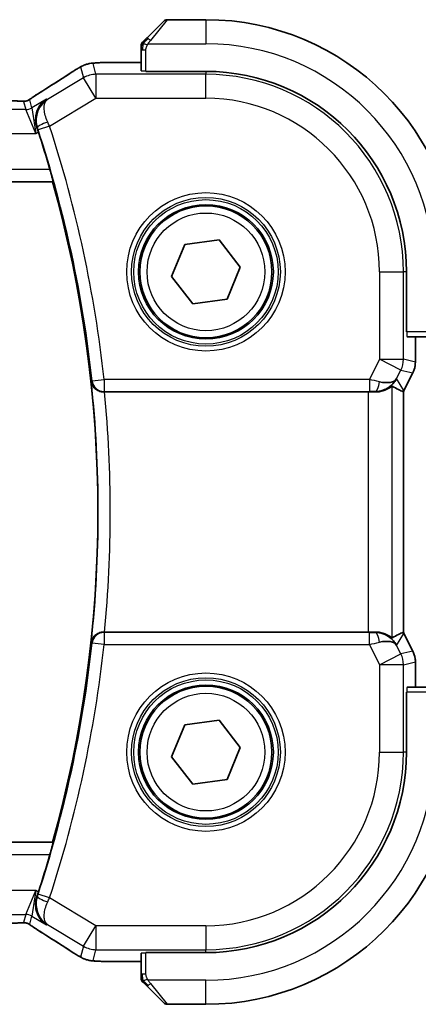
# Model space of a CAD drawing. Units: millimetres. Extents: x 22 to 3190, y 12 to 574.
# Drawn here: x 1012 to 1028, y 479 to 520 of the extents above; entities that cross this region are included whole.
import ezdxf

# ---------------------------------------------------------------- set-up
doc = ezdxf.new("R2010")
doc.units = ezdxf.units.MM
doc.header["$LTSCALE"] = 1.5
doc.layers.add('Visible (ISO)', color=7, linetype='Continuous', lineweight=35)
doc.layers.add('Visible Narrow (ISO)', color=7, linetype='Continuous', lineweight=25)

msp = doc.modelspace()

# ---------------------------------------------------------------- linework, layer by layer
at = {"layer": 'Visible (ISO)'}
for p, q in [((1017.1629, 519.6828), (1017.8566, 520.3765)), ((1019.6152, 520.4351), (1017.9981, 520.4351)), ((1016.9152, 519.1807), (1016.9152, 518.308)), ((1016.9152, 518.6567), (1016.0175, 518.6567)), ((1017.1152, 518.2835), (1017.1152, 518.301)), ((1019.6152, 518.2835), (1017.1152, 518.2835)), ((931.0364, 513.6851), (1013.2303, 513.6851)), ((1013.244, 513.7032), (1013.2303, 513.6851)), ((1018.7311, 511.076), (1020.1612, 511.2712)), ((1020.1612, 511.2712), (1021.0453, 510.1304)), ((1018.1851, 509.7398), (1018.7311, 511.076)), ((1021.0453, 510.1304), (1020.4994, 508.7942)), ((1019.0693, 508.5989), (1018.1851, 509.7398)), ((1027.9636, 507.4351), (1027.9636, 509.9351)), ((1020.4994, 508.7942), (1019.0693, 508.5989)), ((1027.9811, 507.4351), (1027.9636, 507.4351)), ((1027.9881, 507.2351), (1028.8608, 507.2351)), ((1028.3368, 506.1778), (1028.3368, 507.2351)), ((1028.3368, 506.1778), (1028.3368, 506.1778)), ((1028.2312, 505.7307), (1027.8621, 504.9924)), ((1028.2312, 505.7307), (1028.2312, 505.7307)), ((1015.3902, 504.9351), (1026.3757, 504.9351)), ((1027.8368, 494.925), (1027.8368, 504.9452)), ((1027.8621, 504.9924), (1027.8621, 504.9924)), ((1026.3757, 494.9351), (1015.3902, 494.9351)), ((1027.8621, 494.8778), (1027.8621, 494.8778)), ((1027.8621, 494.8778), (1028.2312, 494.1395)), ((1028.2312, 494.1395), (1028.2312, 494.1395)), ((1028.3368, 493.6923), (1028.3368, 493.6923)), ((1028.3368, 492.6351), (1028.3368, 493.6923)), ((1027.9636, 489.9351), (1027.9636, 492.4351)), ((1027.9636, 492.4351), (1027.9811, 492.4351)), ((1029.1152, 492.6351), (1027.9881, 492.6351)), ((1018.7311, 491.076), (1020.1612, 491.2712)), ((1020.1612, 491.2712), (1021.0453, 490.1304)), ((1018.1851, 489.7398), (1018.7311, 491.076)), ((1021.0453, 490.1304), (1020.4994, 488.7942)), ((1019.0693, 488.5989), (1018.1851, 489.7398)), ((1020.4994, 488.7942), (1019.0693, 488.5989)), ((1013.2303, 486.1851), (931.0364, 486.1851)), ((1013.244, 486.167), (1013.2303, 486.1851)), ((1016.9152, 481.5622), (1016.9152, 480.6895)), ((1017.1152, 481.5692), (1017.1152, 481.5867)), ((1017.1152, 481.5867), (1019.6152, 481.5867)), ((1016.0175, 481.2135), (1016.9152, 481.2135)), ((1017.8566, 479.4937), (1017.1629, 480.1874)), ((1017.9981, 479.4351), (1019.6152, 479.4351))]:
    msp.add_line(p, q, dxfattribs=at)
for centre in [(1019.6152, 509.9351), (1019.6152, 489.9351)]:
    msp.add_circle(centre, 2.75, dxfattribs=at)
for centre, radius, start, end in [((1017.9981, 520.2351), 0.2, 90, 135), ((1019.6152, 509.9351), 10.5, 0, 90), ((1017.1152, 519.3523), 0.2, 135, 157.42191), ((1017.1152, 519.3523), 0.2, 157.5, 180), ((1019.6152, 509.9351), 8.3484, 0, 90), ((964.0215, 499.9351), 51.1287, 16.20388, 18.03237), ((964.0215, 499.9351), 51.0937, 344.3885, 15.6115), ((1019.6152, 489.9351), 10.5, 270, 0), ((1019.6152, 489.9351), 8.3484, 270, 0), ((964.0215, 499.9351), 51.1287, 341.96763, 343.79612), ((1017.1152, 480.5179), 0.2, 180, 202.5), ((1017.1152, 480.5179), 0.2, 202.5, 225), ((1017.9981, 479.6351), 0.2, 225, 270)]:
    msp.add_arc(centre, radius, start, end, dxfattribs=at)
for centre, major_axis, ratio, start_param, end_param in [((1013.2537, 516.8024), (-0.4264, 0.6769), 0.5272512, 6.2819476, 6.2831114), ((1026.6612, 505.9357), (-0.9044, 0.4271), 0.4888463, 1.9893197, 3.0957155), ((1025.5605, 507.7166), (2.5688, -2.7639), 0.1840374, 5.6734481, 5.9611726), ((1026.6612, 505.9357), (1.0029, 0.0582), 0.9795684, 5.5741979, 5.7526463), ((1015.3918, 504.9177), (0.5015, -0.0001), 0.0346743, 1.5739735, 1.6421911), ((1026.3757, 504.9002), (1, 0), 0.0349208, 1.2795854, 1.5707963), ((1026.6612, 505.9357), (1.0029, 0.0582), 0.9795684, 4.6462505, 4.9993027), ((1015.3918, 494.9525), (0.5015, 0.0001), 0.0346743, 4.6409942, 4.7092118), ((1026.3757, 494.97), (-1, 0), 0.0349208, 1.5707963, 1.8620073), ((1026.6612, 493.9345), (-1.0029, 0.0582), 0.9795684, 4.4254753, 4.7785275), ((1025.5605, 492.1536), (2.5688, 2.7639), 0.1840374, 0.3220128, 0.6097372), ((1026.6612, 493.9345), (0.9044, 0.4271), 0.4888463, 0.0458771, 1.152273), ((1026.6612, 493.9345), (-1.0029, 0.0582), 0.9795684, 3.6721317, 3.8505801), ((1013.2537, 483.0678), (-0.4264, -0.6769), 0.5272512, 0.0000739, 0.0012377)]:
    msp.add_ellipse(centre, major_axis=major_axis, ratio=ratio, start_param=start_param, end_param=end_param, dxfattribs=at)
for points, knots in [([(1017.0274, 519.5472), (1017.0218, 519.5416), (1017.0164, 519.5362), (1017.0113, 519.5312), (1017.0064, 519.5262), (1017.0018, 519.5216), (1016.9977, 519.5175), (1016.9936, 519.5135), (1016.99, 519.5099), (1016.987, 519.5069), (1016.984, 519.5039), (1016.9817, 519.5015), (1016.9798, 519.4997), (1016.9781, 519.498), (1016.9769, 519.4968), (1016.976, 519.4959), (1016.975, 519.4948), (1016.9743, 519.4942), (1016.974, 519.4939), (1016.9738, 519.4937), (1016.9738, 519.4937), (1016.9738, 519.4937)], [0.5, 0.5, 0.5, 0.5, 0.57172447, 0.57172447, 0.57172447, 0.6426242, 0.6426242, 0.6426242, 0.71336021, 0.71336021, 0.71336021, 0.78457822, 0.78457822, 0.78457822, 0.85049403, 0.85049403, 0.85049403, 0.92879556, 0.92879556, 0.92879556, 1, 1, 1, 1]), ([(1017.1629, 519.6828), (1017.1573, 519.6772), (1017.1516, 519.6715), (1017.1457, 519.6655), (1017.1397, 519.6596), (1017.1335, 519.6533), (1017.1269, 519.6468), (1017.1204, 519.6402), (1017.1135, 519.6334), (1017.1065, 519.6264), (1017.0995, 519.6194), (1017.0924, 519.6123), (1017.0854, 519.6052), (1017.0783, 519.5982), (1017.0713, 519.5912), (1017.0646, 519.5845), (1017.0579, 519.5777), (1017.0514, 519.5713), (1017.0452, 519.5651), (1017.039, 519.5588), (1017.033, 519.5529), (1017.0274, 519.5472)], [0, 0, 0, 0, 0.071275, 0.071275, 0.071275, 0.14246065, 0.14246065, 0.14246065, 0.21364074, 0.21364074, 0.21364074, 0.28489899, 0.28489899, 0.28489899, 0.35632005, 0.35632005, 0.35632005, 0.42799051, 0.42799051, 0.42799051, 0.5, 0.5, 0.5, 0.5]), ([(1016.9152, 519.3523), (1016.9152, 519.3523), (1016.9152, 519.3522), (1016.9152, 519.352), (1016.9152, 519.3518), (1016.9152, 519.3513), (1016.9152, 519.3505), (1016.9152, 519.3497), (1016.9152, 519.3486), (1016.9152, 519.347), (1016.9152, 519.3454), (1016.9152, 519.3434), (1016.9152, 519.341), (1016.9152, 519.3386), (1016.9152, 519.3357), (1016.9152, 519.3324), (1016.9152, 519.3291), (1016.9152, 519.3253), (1016.9152, 519.3212), (1016.9152, 519.3169), (1016.9152, 519.3123), (1016.9152, 519.3074)], [0, 0, 0, 0, 0.07187067, 0.07187067, 0.07187067, 0.14250295, 0.14250295, 0.14250295, 0.21256871, 0.21256871, 0.21256871, 0.28268769, 0.28268769, 0.28268769, 0.35348445, 0.35348445, 0.35348445, 0.42564648, 0.42564648, 0.42564648, 0.5, 0.5, 0.5, 0.5]), ([(1016.9152, 519.3074), (1016.9152, 519.3016), (1016.9152, 519.2953), (1016.9152, 519.2885), (1016.9152, 519.2819), (1016.9152, 519.2749), (1016.9152, 519.2676), (1016.9152, 519.2604), (1016.9152, 519.2531), (1016.9152, 519.2457), (1016.9152, 519.2383), (1016.9152, 519.231), (1016.9152, 519.2236), (1016.9152, 519.2219), (1016.9152, 519.2203), (1016.9152, 519.2187), (1016.9152, 519.213), (1016.9152, 519.2072), (1016.9152, 519.2016), (1016.9152, 519.1944), (1016.9152, 519.1875), (1016.9152, 519.1807)], [0.5, 0.5, 0.5, 0.5, 0.58502424, 0.58502424, 0.58502424, 0.66947181, 0.66947181, 0.66947181, 0.75324782, 0.75324782, 0.75324782, 0.83626522, 0.83626522, 0.83626522, 0.85443497, 0.85443497, 0.85443497, 0.91835525, 0.91835525, 0.91835525, 1, 1, 1, 1]), ([(1015.1483, 518.6433), (1015.191, 518.6453), (1015.2379, 518.6471), (1015.3343, 518.6501), (1015.3833, 518.6514), (1015.5207, 518.6542), (1015.6156, 518.6554), (1015.8124, 518.6566), (1015.9154, 518.6567), (1016.0175, 518.6567)], [0.000023496, 0.000023496, 0.000023496, 0.000023496, 0.019894208, 0.019894208, 0.03752748, 0.03752748, 0.066752543, 0.066752543, 0.09737577, 0.09737577, 0.09737577, 0.09737577]), ([(1014.0507, 518.263), (1014.0704, 518.2758), (1014.0924, 518.2903), (1014.1321, 518.3156), (1014.1472, 518.3251), (1014.1837, 518.3477), (1014.206, 518.3612), (1014.2503, 518.3878), (1014.2727, 518.4011), (1014.294, 518.4135)], [0, 0, 0, 0, 0.01099865, 0.01099865, 0.0168564, 0.0168564, 0.024625118, 0.024625118, 0.032334939, 0.032334939, 0.032334939, 0.032334939]), ([(1014.294, 518.4135), (1014.3203, 518.4289), (1014.3454, 518.4433), (1014.3867, 518.4665), (1014.4031, 518.4755), (1014.4392, 518.4951), (1014.4613, 518.5065), (1014.4926, 518.5212), (1014.5022, 518.5255), (1014.5208, 518.5337), (1014.5301, 518.5375), (1014.554, 518.5472), (1014.5684, 518.5526), (1014.604, 518.5653), (1014.6251, 518.572), (1014.6447, 518.5777)], [0, 0, 0, 0, 0.0094693, 0.0094693, 0.016133908, 0.016133908, 0.023524063, 0.023524063, 0.02659196, 0.02659196, 0.029737627, 0.029737627, 0.034902357, 0.034902357, 0.042884506, 0.042884506, 0.042884506, 0.042884506]), ([(1014.6447, 518.5777), (1014.6957, 518.5935), (1014.7482, 518.6051), (1014.8167, 518.6177), (1014.853, 518.6225), (1014.9639, 518.6331), (1015.0458, 518.6387), (1015.1483, 518.6433)], [0, 0, 0, 0, 0.023154487, 0.023154487, 0.045517506, 0.045517506, 0.092932444, 0.092932444, 0.092932444, 0.092932444]), ([(1012.4091, 517.2085), (1012.4565, 517.2406), (1012.5091, 517.2754), (1012.6429, 517.3627), (1012.7356, 517.4215), (1012.8273, 517.4793)], [0.000042201, 0.000042201, 0.000042201, 0.000042201, 0.030552644, 0.030552644, 0.068936535, 0.068936535, 0.068936535, 0.068936535]), ([(1011.4383, 517.0519), (1011.5111, 517.0519), (1011.5854, 517.0518), (1011.695, 517.0508), (1011.7331, 517.0502), (1011.8061, 517.0488), (1011.8413, 517.0479), (1011.8733, 517.0468)], [0, 0, 0, 0, 0.021842432, 0.021842432, 0.033974729, 0.033974729, 0.046854541, 0.046854541, 0.046854541, 0.046854541]), ([(1011.8733, 517.0468), (1011.9314, 517.045), (1011.9843, 517.041), (1012.0538, 517.0407), (1012.0682, 517.0408), (1012.0887, 517.0421), (1012.0969, 517.0428), (1012.1112, 517.0449), (1012.1162, 517.0457), (1012.1256, 517.0474), (1012.1299, 517.0483), (1012.1398, 517.0505), (1012.1457, 517.052), (1012.1513, 517.0535)], [0, 0, 0, 0, 0.023135597, 0.023135597, 0.03135736, 0.03135736, 0.035233345, 0.035233345, 0.037069207, 0.037069207, 0.038486945, 0.038486945, 0.04024375, 0.04024375, 0.04024375, 0.04024375]), ([(1012.1513, 517.0535), (1012.1563, 517.055), (1012.161, 517.0564), (1012.1698, 517.0594), (1012.174, 517.0609), (1012.1856, 517.0653), (1012.1924, 517.0682), (1012.2095, 517.076), (1012.2156, 517.0794), (1012.2297, 517.0876), (1012.2381, 517.0928), (1012.2689, 517.112), (1012.2919, 517.1276), (1012.3453, 517.1647), (1012.3751, 517.1855), (1012.4091, 517.2085)], [0, 0, 0, 0, 0.001727332, 0.001727332, 0.003642764, 0.003642764, 0.007425804, 0.007425804, 0.014493363, 0.014493363, 0.021781004, 0.021781004, 0.0372761, 0.0372761, 0.058992885, 0.058992885, 0.058992885, 0.058992885]), ([(1012.9738, 517.1287), (1012.9729, 517.1281), (1012.972, 517.1275), (1012.8898, 517.0736), (1012.8152, 517.0061), (1012.687, 516.848), (1012.6322, 516.756), (1012.5402, 516.5175), (1012.5219, 516.3817), (1012.5265, 516.1559), (1012.5431, 516.0493), (1012.5786, 515.944)], [-0.00045763, -0.00045763, -0.00045763, -0.00045763, 0, 0, 0.04227016, 0.04227016, 0.08434146, 0.08434146, 0.1401679, 0.1401679, 0.18623194, 0.18623194, 0.18623194, 0.18623194]), ([(1013.0157, 517.1131), (1013.0141, 517.1121), (1013.0124, 517.111), (1013.0102, 517.1096), (1013.0097, 517.1093), (1013.0091, 517.1089)], [-0.08310775359, -0.08310775359, -0.08310775359, -0.08310775359, -0.08269417035, -0.08269417035, -0.08255566732, -0.08255566732, -0.08255566732, -0.08255566732]), ([(1013.0126, 517.1109), (1013.0128, 517.1111), (1013.0131, 517.1112), (1013.0141, 517.112), (1013.0149, 517.1126), (1013.0157, 517.1131)], [0.08255454912, 0.08255454912, 0.08255454912, 0.08255454912, 0.08269417035, 0.08269417035, 0.08310775359, 0.08310775359, 0.08310775359, 0.08310775359]), ([(1013.119, 514.2029), (1013.1367, 514.1422), (1013.155, 514.0773), (1013.1882, 513.9552), (1013.203, 513.8982), (1013.2252, 513.8083), (1013.2342, 513.7692), (1013.2441, 513.7186), (1013.2456, 513.7052), (1013.244, 513.7032)], [0.231534633, 0.231534633, 0.231534633, 0.231534633, 0.250423332, 0.250423332, 0.269818697, 0.269818697, 0.288770203, 0.288770203, 0.306451392, 0.306451392, 0.306451392, 0.306451392]), ([(1028.3368, 506.1778), (1028.3368, 506.0715), (1028.3192, 505.9639), (1028.2708, 505.8177), (1028.2526, 505.7734), (1028.2312, 505.7307)], [0, 0, 0, 0, 0.031897606, 0.031897606, 0.046207243, 0.046207243, 0.046207243, 0.046207243]), ([(1014.8441, 505.3649), (1014.8442, 505.3641), (1014.8443, 505.3633), (1014.852, 505.3117), (1014.8685, 505.261), (1014.9179, 505.1656), (1014.951, 505.1199), (1015.0462, 505.0286), (1015.1036, 504.9963), (1015.1842, 504.963), (1015.2169, 504.9527), (1015.2851, 504.9387), (1015.3203, 504.935), (1015.356, 504.9351)], [-0.00035112, -0.00035112, -0.00035112, -0.00035112, 0, 0, 0.02243646, 0.02243646, 0.04445663, 0.04445663, 0.07244061, 0.07244061, 0.08954271, 0.08954271, 0.10638987, 0.10638987, 0.10638987, 0.10638987]), ([(1027.3751, 505.1801), (1027.3711, 505.1824), (1027.3475, 505.165), (1027.2612, 505.1064), (1027.197, 505.0663), (1027.0461, 504.9971), (1026.9347, 504.9604), (1026.7764, 504.9373), (1026.7207, 504.9332), (1026.6628, 504.9336)], [0.00133134, 0.00133134, 0.00133134, 0.00133134, 0.0348086, 0.0348086, 0.0696172, 0.0696172, 0.10608978, 0.10608978, 0.12327023, 0.12327023, 0.12327023, 0.12327023]), ([(1027.4587, 505.3409), (1027.3888, 505.2529), (1027.2996, 505.1725), (1027.1355, 505.0706), (1027.0687, 505.038), (1026.9987, 505.0125)], [0, 0, 0, 0, 0.039135712, 0.039135712, 0.062377099, 0.062377099, 0.062377099, 0.062377099]), ([(1015.356, 494.9351), (1015.3203, 494.9352), (1015.2851, 494.9314), (1015.2169, 494.9174), (1015.1842, 494.9072), (1015.1036, 494.8739), (1015.0462, 494.8416), (1014.951, 494.7503), (1014.9179, 494.7046), (1014.8685, 494.6092), (1014.852, 494.5585), (1014.8443, 494.5069), (1014.8442, 494.5061), (1014.8441, 494.5053)], [0, 0, 0, 0, 0.010749562, 0.010749562, 0.021661799, 0.021661799, 0.039517368, 0.039517368, 0.053567644, 0.053567644, 0.067883544, 0.067883544, 0.06810758, 0.06810758, 0.06810758, 0.06810758]), ([(1027.3751, 494.6901), (1027.3711, 494.6878), (1027.3475, 494.7052), (1027.2612, 494.7638), (1027.197, 494.8039), (1027.0461, 494.8731), (1026.9347, 494.9098), (1026.7764, 494.9329), (1026.7207, 494.937), (1026.6628, 494.9366)], [-0.55440292, -0.55440292, -0.55440292, -0.55440292, -0.52092566, -0.52092566, -0.48611706, -0.48611706, -0.44964448, -0.44964448, -0.43246403, -0.43246403, -0.43246403, -0.43246403]), ([(1026.9987, 494.8576), (1027.0997, 494.821), (1027.194, 494.769), (1027.3453, 494.6549), (1027.4071, 494.5942), (1027.4587, 494.5293)], [0, 0, 0, 0, 0.033512311, 0.033512311, 0.062403428, 0.062403428, 0.062403428, 0.062403428]), ([(1028.2312, 494.1395), (1028.2788, 494.0444), (1028.3112, 493.9403), (1028.3333, 493.7879), (1028.3368, 493.74), (1028.3368, 493.6923)], [0, 0, 0, 0, 0.031897606, 0.031897606, 0.046207243, 0.046207243, 0.046207243, 0.046207243]), ([(1013.244, 486.167), (1013.2456, 486.165), (1013.2441, 486.1516), (1013.2342, 486.101), (1013.2252, 486.0619), (1013.203, 485.972), (1013.1882, 485.915), (1013.155, 485.7928), (1013.1367, 485.728), (1013.119, 485.6673)], [0.001270317, 0.001270317, 0.001270317, 0.001270317, 0.018951506, 0.018951506, 0.037903011, 0.037903011, 0.057298377, 0.057298377, 0.076187076, 0.076187076, 0.076187076, 0.076187076]), ([(1012.9738, 482.7415), (1012.9729, 482.7421), (1012.972, 482.7427), (1012.8909, 482.7959), (1012.8172, 482.8623), (1012.6902, 483.0176), (1012.6357, 483.1078), (1012.5414, 483.3459), (1012.5227, 483.4822), (1012.5256, 483.7088), (1012.5422, 483.8182), (1012.5786, 483.9262)], [-0.13522268, -0.13522268, -0.13522268, -0.13522268, -0.1348954, -0.1348954, -0.10507296, -0.10507296, -0.07538836, -0.07538836, -0.03475991, -0.03475991, 0, 0, 0, 0]), ([(1011.873, 482.8233), (1011.8283, 482.8219), (1011.7759, 482.8207), (1011.668, 482.8191), (1011.6114, 482.8186), (1011.5162, 482.8183), (1011.4772, 482.8183), (1011.4383, 482.8183)], [0.000007286, 0.000007286, 0.000007286, 0.000007286, 0.018114795, 0.018114795, 0.035088852, 0.035088852, 0.046758065, 0.046758065, 0.046758065, 0.046758065]), ([(1012.1511, 482.8168), (1012.1463, 482.8181), (1012.1414, 482.8193), (1012.132, 482.8215), (1012.1274, 482.8224), (1012.1166, 482.8244), (1012.1105, 482.8254), (1012.0973, 482.8272), (1012.0904, 482.8279), (1012.0792, 482.8288), (1012.0742, 482.829), (1012.056, 482.8294), (1012.039, 482.8296), (1011.9988, 482.8288), (1011.9751, 482.8275), (1011.9275, 482.8253), (1011.9015, 482.8242), (1011.873, 482.8233)], [0, 0, 0, 0, 0.001497274, 0.001497274, 0.003010553, 0.003010553, 0.005236008, 0.005236008, 0.008341496, 0.008341496, 0.011636528, 0.011636528, 0.019309882, 0.019309882, 0.02895667, 0.02895667, 0.040382957, 0.040382957, 0.040382957, 0.040382957]), ([(1012.4096, 482.6614), (1012.3644, 482.692), (1012.3217, 482.7225), (1012.2587, 482.7648), (1012.2392, 482.7771), (1012.2167, 482.7902), (1012.2104, 482.7937), (1012.1937, 482.8015), (1012.1873, 482.8042), (1012.1761, 482.8086), (1012.1721, 482.8101), (1012.1627, 482.8133), (1012.1572, 482.815), (1012.1511, 482.8168)], [0, 0, 0, 0, 0.029222632, 0.029222632, 0.043920234, 0.043920234, 0.051126483, 0.051126483, 0.054920308, 0.054920308, 0.056896685, 0.056896685, 0.058966408, 0.058966408, 0.058966408, 0.058966408]), ([(1012.8273, 482.3909), (1012.7452, 482.4426), (1012.6626, 482.495), (1012.5216, 482.5863), (1012.4626, 482.6256), (1012.4096, 482.6614)], [0, 0, 0, 0, 0.034411934, 0.034411934, 0.069030047, 0.069030047, 0.069030047, 0.069030047]), ([(1014.2942, 481.4566), (1014.2687, 481.4715), (1014.2418, 481.4874), (1014.1911, 481.518), (1014.1666, 481.533), (1014.1248, 481.5592), (1014.1067, 481.5707), (1014.076, 481.5906), (1014.063, 481.5992), (1014.0507, 481.6072)], [0.000001612, 0.000001612, 0.000001612, 0.000001612, 0.009171937, 0.009171937, 0.017812627, 0.017812627, 0.025464055, 0.025464055, 0.032341361, 0.032341361, 0.032341361, 0.032341361]), ([(1014.6447, 481.2924), (1014.6122, 481.3019), (1014.5764, 481.3139), (1014.5293, 481.333), (1014.5198, 481.3369), (1014.4947, 481.3479), (1014.4788, 481.3553), (1014.4517, 481.3687), (1014.4395, 481.375), (1014.4127, 481.3894), (1014.3987, 481.3971), (1014.3671, 481.4147), (1014.3499, 481.4244), (1014.3197, 481.4417), (1014.307, 481.4491), (1014.2942, 481.4566)], [0, 0, 0, 0, 0.013144467, 0.013144467, 0.01638351, 0.01638351, 0.021487775, 0.021487775, 0.025664004, 0.025664004, 0.031509511, 0.031509511, 0.03821434, 0.03821434, 0.042844193, 0.042844193, 0.042844193, 0.042844193]), ([(1015.1486, 481.2268), (1015.0564, 481.231), (1014.9805, 481.236), (1014.8818, 481.2448), (1014.8525, 481.2477), (1014.8098, 481.2539), (1014.7965, 481.2561), (1014.7478, 481.2651), (1014.6954, 481.2767), (1014.6447, 481.2924)], [0, 0, 0, 0, 0.042651176, 0.042651176, 0.060848886, 0.060848886, 0.069996457, 0.069996457, 0.093019937, 0.093019937, 0.093019937, 0.093019937]), ([(1016.0175, 481.2135), (1015.8718, 481.2135), (1015.7216, 481.2137), (1015.5113, 481.2163), (1015.4422, 481.2175), (1015.2924, 481.2211), (1015.2147, 481.2238), (1015.1486, 481.2268)], [0, 0, 0, 0, 0.043715397, 0.043715397, 0.066286772, 0.066286772, 0.097123478, 0.097123478, 0.097123478, 0.097123478]), ([(1016.9152, 480.6895), (1016.9152, 480.6815), (1016.9152, 480.6732), (1016.9152, 480.6646), (1016.9152, 480.6561), (1016.9152, 480.6472), (1016.9152, 480.6381), (1016.9152, 480.6291), (1016.9152, 480.6199), (1016.9152, 480.6111), (1016.9152, 480.6022), (1016.9152, 480.5936), (1016.9152, 480.5857), (1016.9152, 480.5774), (1016.9152, 480.5699), (1016.9152, 480.5632)], [0, 0, 0, 0, 0.10026775, 0.10026775, 0.10026775, 0.19847065, 0.19847065, 0.19847065, 0.29651622, 0.29651622, 0.29651622, 0.39628078, 0.39628078, 0.39628078, 0.5, 0.5, 0.5, 0.5]), ([(1016.9152, 480.5632), (1016.9152, 480.5517), (1016.9152, 480.5418), (1016.9152, 480.5346), (1016.9152, 480.5275), (1016.9152, 480.5229), (1016.9152, 480.5204), (1016.9152, 480.5202), (1016.9152, 480.5199), (1016.9152, 480.5197), (1016.9152, 480.518), (1016.9152, 480.518), (1016.9152, 480.5179)], [0.5, 0.5, 0.5, 0.5, 0.6699894, 0.6699894, 0.6699894, 0.83656608, 0.83656608, 0.83656608, 0.85622576, 0.85622576, 0.85622576, 1, 1, 1, 1]), ([(1016.9738, 480.3765), (1016.9738, 480.3765), (1016.9739, 480.3764), (1016.9768, 480.3735), (1016.9796, 480.3707), (1016.9852, 480.3651), (1016.9935, 480.3568), (1017.0024, 480.3479), (1017.0143, 480.336), (1017.0269, 480.3234)], [0, 0, 0, 0, 0.16464555, 0.16464555, 0.16464555, 0.3268563, 0.3268563, 0.3268563, 0.5, 0.5, 0.5, 0.5]), ([(1017.0269, 480.3234), (1017.0349, 480.3155), (1017.0435, 480.3068), (1017.0528, 480.2975), (1017.0619, 480.2884), (1017.0716, 480.2787), (1017.0818, 480.2685), (1017.0913, 480.259), (1017.1009, 480.2494), (1017.1103, 480.24), (1017.1198, 480.2305), (1017.129, 480.2213), (1017.1378, 480.2125), (1017.1466, 480.2037), (1017.155, 480.1953), (1017.1629, 480.1874)], [0.5, 0.5, 0.5, 0.5, 0.60524772, 0.60524772, 0.60524772, 0.707891, 0.707891, 0.707891, 0.80414857, 0.80414857, 0.80414857, 0.90207429, 0.90207429, 0.90207429, 1, 1, 1, 1])]:
    msp.add_open_spline(points, degree=3, knots=knots, dxfattribs=at)
for points in [[(1012.8278, 517.4795), (1013.2835, 517.7666), (1013.7027, 518.035), (1014.0513, 518.2633)], [(1015.1483, 518.6433), (1015.1592, 518.6438), (1015.1703, 518.6438), (1015.1817, 518.6432)], [(1011.8733, 517.0468), (1011.8694, 517.047), (1011.8653, 517.0469), (1011.8613, 517.0466)], [(1012.6388, 515.7622), (1012.6194, 515.8217), (1012.5991, 515.883), (1012.5786, 515.944)], [(1027.8368, 504.9452), (1027.8368, 504.9452), (1027.8366, 504.9452), (1027.8363, 504.9453)], [(1027.8621, 504.9924), (1027.8541, 504.9765), (1027.8457, 504.9607), (1027.8368, 504.9452)], [(1027.8363, 494.9249), (1027.8363, 494.9249), (1027.8363, 494.9249), (1027.8363, 494.9249)], [(1027.8368, 494.925), (1027.8457, 494.9095), (1027.8541, 494.8937), (1027.8621, 494.8778)], [(1012.5786, 483.9262), (1012.5991, 483.9872), (1012.6194, 484.0485), (1012.6388, 484.108)], [(1014.0513, 481.6069), (1013.7027, 481.8352), (1013.2835, 482.1036), (1012.8278, 482.3907)], [(1015.1486, 481.2268), (1015.1594, 481.2263), (1015.1706, 481.2263), (1015.182, 481.2269)]]:
    msp.add_open_spline(points, degree=3, dxfattribs=at)
at = {"layer": 'Visible Narrow (ISO)'}
for p, q in [((1017.9981, 520.4351), (1017.3044, 519.568)), ((1019.6152, 520.4351), (1019.6152, 519.4351)), ((1016.9152, 519.1807), (1016.9738, 519.1807)), ((1016.9738, 519.1807), (1017.1152, 519.1807)), ((1017.1152, 518.301), (1017.1152, 519.1807)), ((1017.2093, 519.4351), (1019.6152, 519.4351)), ((1016.0175, 518.6562), (1016.0175, 518.6567)), ((1016.0175, 518.6562), (1016.9152, 518.6562)), ((1014.3989, 518.4666), (1014.5233, 518.0176)), ((1015.0375, 518.1601), (1014.9131, 518.6091)), ((1019.6152, 518.2835), (1019.6152, 518.1601)), ((1014.5233, 518.0176), (1013.0157, 517.1131)), ((1015.0375, 517.1607), (1014.5233, 518.0176)), ((1015.0375, 518.1601), (1015.0375, 517.1607)), ((1019.6152, 518.1601), (1015.0375, 518.1601)), ((1019.6152, 517.1607), (1019.6152, 518.1601)), ((1012.019, 517.0327), (1012.1126, 516.695)), ((1012.3697, 516.7662), (1012.2761, 517.1039)), ((1012.9738, 517.1287), (1012.3697, 516.7662)), ((1013.0157, 517.1131), (1012.9738, 517.1287)), ((1013.1054, 516.0014), (1015.0375, 517.1607)), ((1015.0375, 517.1607), (1019.6152, 517.1607)), ((1012.1126, 516.695), (932.1179, 516.695)), ((1012.5278, 515.6956), (1012.1126, 516.695)), ((1012.3697, 516.7662), (1012.5278, 515.6956)), ((1012.5786, 515.944), (1012.5793, 515.9438)), ((1012.5793, 515.9438), (1012.6005, 515.9361)), ((1013.1054, 516.0014), (1012.6305, 515.846)), ((931.7027, 515.6956), (1012.5278, 515.6956)), ((1012.5278, 515.6956), (1012.6388, 515.7622)), ((1013.119, 514.2029), (931.1478, 514.2029)), ((931.0227, 513.7032), (1013.244, 513.7032)), ((1026.8408, 509.9351), (1026.8408, 506.295)), ((1026.8408, 509.9351), (1027.8402, 509.9351)), ((1027.8402, 506.295), (1027.8402, 509.9351)), ((1027.9636, 509.9351), (1027.8402, 509.9351)), ((1028.8608, 507.4351), (1027.9811, 507.4351)), ((1028.3363, 507.2351), (1028.3363, 506.1778)), ((1026.8408, 506.295), (1026.4197, 505.4529)), ((1026.8408, 506.295), (1027.8402, 506.295)), ((1027.7347, 505.848), (1026.8408, 506.295)), ((1028.3363, 506.1778), (1027.8402, 506.295)), ((1028.3363, 506.1778), (1028.3368, 506.1778)), ((1027.5551, 505.4888), (1027.7347, 505.848)), ((1027.7347, 505.848), (1028.2308, 505.7309)), ((1028.2308, 505.7309), (1027.8617, 504.9926)), ((1028.2308, 505.7309), (1028.2312, 505.7307)), ((1014.8755, 505.3995), (1014.8441, 505.3649)), ((1014.8755, 505.3995), (1015.3723, 505.4529)), ((1015.3723, 505.4529), (1015.3723, 504.9532)), ((1026.4197, 505.4529), (1015.3723, 505.4529)), ((1026.4197, 505.4529), (1026.4197, 504.9532)), ((1027.3751, 494.6901), (1027.3751, 505.1801)), ((1027.8617, 504.9926), (1027.5551, 505.4888)), ((1015.356, 504.9351), (1015.3723, 504.9532)), ((1015.3723, 504.9532), (1026.4197, 504.9532)), ((1026.3757, 504.9351), (1026.3757, 494.9351)), ((1026.6517, 504.9516), (1026.6628, 504.9336)), ((1027.8363, 504.9452), (1027.8363, 494.925)), ((1027.8617, 504.9926), (1027.8621, 504.9924)), ((1015.3723, 494.917), (1015.356, 494.9351)), ((1015.3723, 494.917), (1015.3723, 494.4173)), ((1026.4197, 494.917), (1015.3723, 494.917)), ((1026.4197, 494.4173), (1026.4197, 494.917)), ((1026.6628, 494.9366), (1026.6517, 494.9186)), ((1027.5551, 494.3814), (1027.8617, 494.8775)), ((1027.8617, 494.8775), (1027.8621, 494.8778)), ((1027.8617, 494.8775), (1028.2308, 494.1393)), ((1014.8441, 494.5053), (1014.8755, 494.4707)), ((1015.3723, 494.4173), (1014.8755, 494.4707)), ((1015.3723, 494.4173), (1026.4197, 494.4173)), ((1026.4197, 494.4173), (1026.8408, 493.5752)), ((1027.7347, 494.0222), (1027.5551, 494.3814)), ((1028.2308, 494.1393), (1027.7347, 494.0222)), ((1028.2308, 494.1393), (1028.2312, 494.1395)), ((1026.8408, 493.5752), (1027.7347, 494.0222)), ((1027.8402, 493.5752), (1028.3363, 493.6923)), ((1028.3363, 493.6923), (1028.3368, 493.6923)), ((1028.3363, 493.6923), (1028.3363, 492.6351)), ((1026.8408, 493.5752), (1026.8408, 489.9351)), ((1027.8402, 493.5752), (1026.8408, 493.5752)), ((1027.8402, 489.9351), (1027.8402, 493.5752)), ((1029.0324, 492.4351), (1027.9811, 492.4351)), ((1026.8408, 489.9351), (1027.8402, 489.9351)), ((1027.9636, 489.9351), (1027.8402, 489.9351)), ((1013.244, 486.167), (931.0227, 486.167)), ((931.1478, 485.6673), (1013.119, 485.6673)), ((1012.5278, 484.1746), (931.7027, 484.1746)), ((1012.1126, 483.1752), (1012.5278, 484.1746)), ((1012.5278, 484.1746), (1012.3697, 483.104)), ((1012.6388, 484.108), (1012.5278, 484.1746)), ((1012.5786, 483.9262), (1012.5793, 483.9264)), ((1012.6005, 483.9341), (1012.5793, 483.9264)), ((1013.1054, 483.8688), (1012.6305, 484.0242)), ((1015.0375, 482.7095), (1013.1054, 483.8688)), ((932.1179, 483.1752), (1012.1126, 483.1752)), ((1012.1126, 483.1752), (1012.019, 482.8375)), ((1012.2761, 482.7663), (1012.3697, 483.104)), ((1012.3697, 483.104), (1012.9738, 482.7415)), ((1012.9738, 482.7415), (1013.0157, 482.7571)), ((1013.0157, 482.7571), (1014.5233, 481.8525)), ((1014.5233, 481.8525), (1015.0375, 482.7095)), ((1015.0375, 482.7095), (1015.0375, 481.7101)), ((1019.6152, 482.7095), (1015.0375, 482.7095)), ((1019.6152, 482.7095), (1019.6152, 481.7101)), ((1014.5233, 481.8525), (1014.3989, 481.4035)), ((1014.9131, 481.2611), (1015.0375, 481.7101)), ((1015.0375, 481.7101), (1019.6152, 481.7101)), ((1017.1152, 480.6895), (1017.1152, 481.5692)), ((1019.6152, 481.5867), (1019.6152, 481.7101)), ((1016.0175, 481.2135), (1016.0175, 481.214)), ((1016.9152, 481.214), (1016.0175, 481.214)), ((1016.9738, 480.6895), (1016.9152, 480.6895)), ((1017.1152, 480.6895), (1016.9738, 480.6895)), ((1019.6152, 480.4351), (1017.2093, 480.4351)), ((1017.3044, 480.3022), (1017.9981, 479.4351)), ((1019.6152, 479.4351), (1019.6152, 480.4351))]:
    msp.add_line(p, q, dxfattribs=at)
for centre, radius in [((1019.6152, 509.9351), 3.2979), ((1019.6152, 509.9351), 3.098), ((1019.6152, 509.9351), 3.0067), ((1019.6152, 509.9351), 2.8069), ((1019.6152, 509.9351), 2.45), ((1019.6152, 489.9351), 3.2979), ((1019.6152, 489.9351), 3.098), ((1019.6152, 489.9351), 3.0067), ((1019.6152, 489.9351), 2.8069), ((1019.6152, 489.9351), 2.45)]:
    msp.add_circle(centre, radius, dxfattribs=at)
for centre, radius, start, end in [((1019.6152, 509.9351), 9.5, 0, 90), ((1019.6152, 509.9351), 8.225, 0, 90), ((1019.6152, 509.9351), 7.2256, 0, 90), ((964.0215, 499.9351), 51.1467, 6.13303, 18.1245), ((964.0215, 499.9351), 51.6464, 6.13303, 18.1245), ((964.0215, 499.9351), 51.1118, 353.90179, 6.09821), ((964.0215, 499.9351), 51.6115, 354.4406, 5.5594), ((964.0215, 499.9351), 51.1467, 341.8755, 353.86697), ((964.0215, 499.9351), 51.6464, 341.8755, 353.86697), ((1019.6152, 489.9351), 9.5, 270, 0), ((1019.6152, 489.9351), 7.2256, 270, 0), ((1019.6152, 489.9351), 8.225, 270, 0)]:
    msp.add_arc(centre, radius, start, end, dxfattribs=at)
for centre, major_axis, ratio, start_param, end_param in [((1017.3044, 519.5414), (-0.1414, 0.1414), 0.0943696, 5.5448326, 6.2831853), ((1017.3044, 519.5414), (0.1414, -0.1414), 0.0943696, 1.6648873, 2.40324), ((1009.4124, 515.6205), (5.7991, 3.4837), 0.0299346, 5.3271591, 5.629018), ((1014.4891, 517.5937), (-0.4384, 0.6692), 0.749586, 6.2304352, 6.281984), ((1014.9131, 517.6097), (-0.9637, -0.2669), 0.9993441, 4.712389, 4.98243), ((1014.9131, 517.6097), (-0.9637, -0.2669), 0.9993441, 4.442348, 4.712389), ((1017.1152, 518.308), (0.2, 0), 0.0349208, 3.1415927, 4.712389), ((1015.0375, 517.1607), (0.9637, 0.2669), 0.9993441, 1.3007553, 1.8408373), ((1013.2537, 516.8024), (-0.4264, 0.6769), 0.5272512, 6.2421015, 6.2819476), ((1012.019, 517.5324), (-0.4819, -0.1335), 0.9993441, 1.3007553, 1.5707963), ((1012.019, 517.5324), (-0.4819, -0.1335), 0.9993441, 1.5707963, 1.8408373), ((1012.1126, 517.1947), (-0.4819, -0.1335), 0.9993441, 1.3007553, 1.8408373), ((1013.0751, 516.0924), (-0.4739, -0.1595), 0.1829947, 4.7524691, 6.2476789), ((1012.6086, 515.8388), (0.1599, -0.4885), 0.044756, 1.5707493, 1.7566025), ((1013.0843, 515.9918), (-0.4192, 0.9215), 0.0228703, 4.7124162, 4.8995497), ((1027.9881, 507.4351), (0, -0.2), 0.0349208, 4.712389, 6.2831853), ((1026.8408, 506.295), (0.2298, 0.9732), 0.9993569, 4.480709, 4.944069), ((1027.3367, 506.1779), (-0.2298, -0.9732), 0.9996142, 1.3391163, 1.8024763), ((1015.3723, 505.4529), (0.372, -0.3341), 0.9989001, 3.9810587, 5.4437193), ((1026.411, 505.4354), (1.0063, -0.2235), 0.0183726, 1.1367076, 1.5662016), ((1026.6517, 505.4513), (-0.0072, -0.4999), 0.3813813, 0.0377619, 1.3889565), ((1026.411, 504.9357), (0.5591, 0.0003), 0.0312265, 1.1256714, 1.5551653), ((1026.9676, 505.4398), (-0.8507, -0.5257), 0.9994952, 2.0701921, 2.1239942), ((1015.3723, 494.4173), (-0.372, -0.3341), 0.9989001, 3.9810587, 5.4437193), ((1026.411, 494.9345), (0.5591, -0.0003), 0.0312265, 4.72802, 5.1575139), ((1026.6517, 494.4189), (-0.0072, 0.4999), 0.3813813, 4.8942288, 6.2454234), ((1026.9676, 494.4304), (0.8507, -0.5257), 0.9994952, 1.0175984, 1.0714005), ((1026.411, 494.4348), (1.0063, 0.2235), 0.0183726, 4.7169837, 5.1464777), ((1027.3367, 493.6923), (0.2298, -0.9732), 0.9996142, 1.3391163, 1.8024763), ((1026.8408, 493.5752), (-0.2298, 0.9732), 0.9993569, 4.480709, 4.944069), ((1027.9881, 492.4351), (0, -0.2), 0.0349208, 3.1415927, 4.712389), ((1013.0751, 483.7778), (-0.4739, 0.1595), 0.1829947, 0.0355064, 1.5307162), ((1012.6086, 484.0314), (-0.1599, -0.4885), 0.044756, 1.3849901, 1.5708433), ((1013.0843, 483.8784), (0.4192, 0.9215), 0.0228703, 4.5252283, 4.7123617), ((1012.1126, 482.6755), (0.4819, -0.1335), 0.9993441, 1.3007553, 1.8408373), ((1012.019, 482.3378), (0.4819, -0.1335), 0.9993441, 1.5707963, 1.8408373), ((1012.019, 482.3378), (0.4819, -0.1335), 0.9993441, 1.3007553, 1.5707963), ((1013.2537, 483.0678), (-0.4264, -0.6769), 0.5272512, 0.0012377, 0.0410838), ((1009.4124, 484.2497), (5.7991, -3.4837), 0.0299346, 0.6541673, 0.9560262), ((1015.0375, 482.7095), (0.9637, -0.2669), 0.9993441, 4.442348, 4.98243), ((1014.4891, 482.2764), (-0.4384, -0.6692), 0.749586, 0.0012013, 0.0527501), ((1014.9131, 482.2605), (0.9637, -0.2669), 0.9993441, 4.442348, 4.712389), ((1017.1152, 481.5622), (-0.2, 0), 0.0349208, 4.712389, 6.2831853), ((1014.9131, 482.2605), (0.9637, -0.2669), 0.9993441, 4.712389, 4.98243), ((1017.3044, 480.3288), (-0.1414, -0.1414), 0.0943696, 0, 0.7383527), ((1017.3044, 480.3288), (-0.1414, -0.1414), 0.0943696, 0.7383527, 1.4767054)]:
    msp.add_ellipse(centre, major_axis=major_axis, ratio=ratio, start_param=start_param, end_param=end_param, dxfattribs=at)
for points in [[(1016.9897, 519.4363), (1016.9956, 519.4424), (1017.0082, 519.4551), (1017.0301, 519.4766), (1017.0572, 519.5018), (1017.0903, 519.5333), (1017.1301, 519.5727), (1017.1717, 519.6154), (1017.1959, 519.6414), (1017.2087, 519.655)], [(1016.9897, 519.4363), (1016.9909, 519.4518), (1016.9936, 519.4787), (1017.0046, 519.5165), (1017.0184, 519.5383), (1017.0274, 519.5472)], [(1016.9897, 519.4363), (1016.9758, 519.4221), (1016.9523, 519.3966), (1016.923, 519.3501), (1016.9152, 519.3207), (1016.9152, 519.3074)], [(1016.9897, 519.4363), (1016.9843, 519.4369), (1016.9742, 519.4375), (1016.9609, 519.4374), (1016.9494, 519.4362), (1016.9397, 519.4339), (1016.933, 519.431), (1016.9302, 519.4289), (1016.9303, 519.4288), (1016.9304, 519.4288)], [(1016.9897, 519.4363), (1016.989, 519.4286), (1016.9879, 519.4122), (1016.9861, 519.3829), (1016.9837, 519.3463), (1016.9807, 519.2983), (1016.9766, 519.2393), (1016.9738, 519.201), (1016.9738, 519.1807)], [(1016.9897, 519.4363), (1017.0023, 519.4351), (1017.0303, 519.4309), (1017.102, 519.4167), (1017.1578, 519.3971), (1017.1826, 519.387)], [(1014.294, 518.4135), (1014.2913, 518.4119), (1014.2887, 518.4101), (1014.2864, 518.4082)], [(1014.6447, 518.5777), (1014.6449, 518.5778), (1014.6455, 518.5758), (1014.6463, 518.5728)], [(1012.1513, 517.0535), (1012.1516, 517.0536), (1012.1519, 517.0525), (1012.1524, 517.0508)], [(1012.4091, 517.2085), (1012.4171, 517.2139), (1012.4254, 517.219), (1012.434, 517.2238)], [(1011.873, 482.8233), (1011.869, 482.8232), (1011.8649, 482.8233), (1011.8608, 482.8236)], [(1012.1511, 482.8168), (1012.1515, 482.8167), (1012.152, 482.8177), (1012.1524, 482.8194)], [(1012.4096, 482.6614), (1012.4175, 482.6561), (1012.4257, 482.651), (1012.4343, 482.6463)], [(1014.6447, 481.2924), (1014.6449, 481.2924), (1014.6455, 481.2944), (1014.6463, 481.2974)], [(1016.9895, 480.4341), (1016.9756, 480.4484), (1016.9522, 480.4739), (1016.923, 480.5204), (1016.9152, 480.5498), (1016.9152, 480.5632)], [(1016.9895, 480.4341), (1016.9888, 480.4434), (1016.9875, 480.4633), (1016.9851, 480.5001), (1016.9821, 480.5501), (1016.9776, 480.6192), (1016.9738, 480.6652), (1016.9738, 480.6895)], [(1016.9895, 480.4341), (1016.9768, 480.433), (1016.9558, 480.4321), (1016.9317, 480.4384), (1016.931, 480.4402), (1016.9304, 480.4414)], [(1016.9895, 480.4341), (1017.0021, 480.4353), (1017.0304, 480.4391), (1017.102, 480.4535), (1017.1578, 480.4731), (1017.1826, 480.4832)], [(1016.9895, 480.4341), (1016.9978, 480.4255), (1017.0158, 480.4074), (1017.0505, 480.3747), (1017.0966, 480.3311), (1017.1557, 480.2718), (1017.1907, 480.2343), (1017.2087, 480.2152)], [(1016.9895, 480.4341), (1016.9907, 480.4187), (1016.9934, 480.3917), (1017.0042, 480.3541), (1017.018, 480.3324), (1017.0269, 480.3234)]]:
    msp.add_open_spline(points, degree=3, dxfattribs=at)
for points, knots in [([(1017.2093, 519.4351), (1017.2101, 519.4364), (1017.2114, 519.4386), (1017.2133, 519.4414), (1017.2172, 519.4476), (1017.2234, 519.4567), (1017.2307, 519.4674), (1017.2361, 519.4753), (1017.2422, 519.4841), (1017.2484, 519.4931), (1017.2544, 519.5016), (1017.2606, 519.5102), (1017.2667, 519.5184), (1017.2734, 519.5274), (1017.2798, 519.5359), (1017.2854, 519.5433), (1017.2946, 519.5555), (1017.3017, 519.5647), (1017.3044, 519.568)], [0.00000014, 0.00000014, 0.00000014, 0.00000014, 0.09424462, 0.09424462, 0.09424462, 0.29608497, 0.29608497, 0.29608497, 0.44613462, 0.44613462, 0.44613462, 0.58843853, 0.58843853, 0.58843853, 0.74422937, 0.74422937, 0.74422937, 1, 1, 1, 1]), ([(1017.1152, 519.1807), (1017.1152, 519.1876), (1017.1163, 519.2005), (1017.1195, 519.2169), (1017.1215, 519.2275), (1017.1242, 519.2396), (1017.1275, 519.2524), (1017.1304, 519.2637), (1017.1337, 519.2755), (1017.1377, 519.2874), (1017.1415, 519.2988), (1017.1458, 519.3103), (1017.1506, 519.3215), (1017.1555, 519.3329), (1017.1608, 519.344), (1017.1661, 519.3545), (1017.1718, 519.3661), (1017.1774, 519.377), (1017.1826, 519.387)], [0, 0, 0, 0, 0.19035453, 0.19035453, 0.19035453, 0.31386322, 0.31386322, 0.31386322, 0.42140608, 0.42140608, 0.42140608, 0.52396797, 0.52396797, 0.52396797, 0.62813475, 0.62813475, 0.62813475, 0.74172688, 0.74172688, 0.74172688, 0.74172688]), ([(1017.1826, 519.387), (1017.188, 519.3974), (1017.1929, 519.4068), (1017.1973, 519.4146), (1017.2024, 519.4238), (1017.2066, 519.4308), (1017.2093, 519.4351)], [0.74172688, 0.74172688, 0.74172688, 0.74172688, 0.86054632, 0.86054632, 0.86054632, 1, 1, 1, 1]), ([(1015.1817, 518.6432), (1015.2247, 518.6452), (1015.2731, 518.647), (1015.3248, 518.6486), (1015.3757, 518.6502), (1015.4298, 518.6515), (1015.4865, 518.6525), (1015.5431, 518.6536), (1015.6023, 518.6544), (1015.6615, 518.655), (1015.6961, 518.6553), (1015.7307, 518.6555), (1015.7652, 518.6557), (1015.7901, 518.6558), (1015.8151, 518.6559), (1015.8401, 518.656), (1015.8996, 518.6562), (1015.9589, 518.6562), (1016.0175, 518.6562)], [0.5, 0.5, 0.5, 0.5, 0.60087597, 0.60087597, 0.60087597, 0.70043867, 0.70043867, 0.70043867, 0.79977567, 0.79977567, 0.79977567, 0.85779322, 0.85779322, 0.85779322, 0.89980512, 0.89980512, 0.89980512, 1, 1, 1, 1]), ([(1014.0777, 518.2793), (1014.0887, 518.2865), (1014.0999, 518.2938), (1014.1117, 518.3015), (1014.1233, 518.3089), (1014.1355, 518.3167), (1014.1488, 518.3251), (1014.1623, 518.3336), (1014.1769, 518.3426), (1014.192, 518.3518), (1014.2076, 518.3613), (1014.2236, 518.371), (1014.2392, 518.3803), (1014.2485, 518.3859), (1014.2576, 518.3913), (1014.2664, 518.3965), (1014.2731, 518.4004), (1014.2798, 518.4043), (1014.2864, 518.4082)], [0, 0, 0, 0, 0.09876289, 0.09876289, 0.09876289, 0.19597431, 0.19597431, 0.19597431, 0.29378332, 0.29378332, 0.29378332, 0.39447936, 0.39447936, 0.39447936, 0.45440366, 0.45440366, 0.45440366, 0.5, 0.5, 0.5, 0.5]), ([(1014.2864, 518.4082), (1014.295, 518.4132), (1014.3036, 518.4182), (1014.312, 518.423), (1014.3181, 518.4265), (1014.3239, 518.4298), (1014.3295, 518.433), (1014.3426, 518.4404), (1014.3541, 518.4468), (1014.3637, 518.452), (1014.3732, 518.4571), (1014.3807, 518.461), (1014.3861, 518.4635), (1014.3916, 518.4661), (1014.3949, 518.4674), (1014.3967, 518.4677), (1014.3985, 518.468), (1014.3987, 518.4674), (1014.3989, 518.4666)], [0.5, 0.5, 0.5, 0.5, 0.55903327, 0.55903327, 0.55903327, 0.60130308, 0.60130308, 0.60130308, 0.70098018, 0.70098018, 0.70098018, 0.80065095, 0.80065095, 0.80065095, 0.90032201, 0.90032201, 0.90032201, 1, 1, 1, 1]), ([(1014.9131, 518.6091), (1014.9125, 518.6111), (1014.9122, 518.6132), (1014.915, 518.6155), (1014.9179, 518.6178), (1014.9239, 518.6201), (1014.9349, 518.6225), (1014.946, 518.6249), (1014.9622, 518.6273), (1014.9842, 518.6298), (1015.0055, 518.6321), (1015.0323, 518.6344), (1015.0639, 518.6366), (1015.0978, 518.639), (1015.1374, 518.6412), (1015.1817, 518.6432)], [0, 0, 0, 0, 0.09981356, 0.09981356, 0.09981356, 0.19959237, 0.19959237, 0.19959237, 0.29944058, 0.29944058, 0.29944058, 0.39629465, 0.39629465, 0.39629465, 0.5, 0.5, 0.5, 0.5]), ([(1012.434, 517.2238), (1012.4586, 517.2404), (1012.4867, 517.2591), (1012.5158, 517.2783), (1012.5455, 517.2979), (1012.5762, 517.3179), (1012.6055, 517.3369), (1012.6349, 517.356), (1012.663, 517.3741), (1012.6921, 517.3927), (1012.7211, 517.4112), (1012.7512, 517.4304), (1012.7768, 517.4466), (1012.8023, 517.4627), (1012.8232, 517.4759), (1012.8423, 517.4879)], [0.5, 0.5, 0.5, 0.5, 0.59880591, 0.59880591, 0.59880591, 0.69938949, 0.69938949, 0.69938949, 0.80039442, 0.80039442, 0.80039442, 0.90047077, 0.90047077, 0.90047077, 1, 1, 1, 1]), ([(1011.4383, 517.0514), (1011.4707, 517.0514), (1011.5047, 517.0514), (1011.541, 517.0513), (1011.5771, 517.0512), (1011.6156, 517.051), (1011.6528, 517.0506), (1011.6904, 517.0502), (1011.7268, 517.0497), (1011.7616, 517.049), (1011.7974, 517.0483), (1011.8316, 517.0475), (1011.8613, 517.0466)], [0, 0, 0, 0, 0.12428296, 0.12428296, 0.12428296, 0.24765205, 0.24765205, 0.24765205, 0.37214575, 0.37214575, 0.37214575, 0.5, 0.5, 0.5, 0.5]), ([(1011.8613, 517.0466), (1011.8824, 517.0459), (1011.9019, 517.0452), (1011.9194, 517.0444), (1011.9215, 517.0443), (1011.9237, 517.0442), (1011.9257, 517.0441), (1011.9445, 517.0432), (1011.9604, 517.0423), (1011.9733, 517.0413), (1011.9862, 517.0404), (1011.9961, 517.0394), (1012.003, 517.0384), (1012.0099, 517.0374), (1012.0139, 517.0364), (1012.0162, 517.0355), (1012.0184, 517.0345), (1012.0188, 517.0336), (1012.019, 517.0327)], [0.5, 0.5, 0.5, 0.5, 0.59026173, 0.59026173, 0.59026173, 0.60139356, 0.60139356, 0.60139356, 0.7012203, 0.7012203, 0.7012203, 0.80085276, 0.80085276, 0.80085276, 0.90040746, 0.90040746, 0.90040746, 1, 1, 1, 1]), ([(1012.2761, 517.1039), (1012.2759, 517.1048), (1012.2759, 517.106), (1012.2778, 517.1086), (1012.2797, 517.1112), (1012.2835, 517.1151), (1012.2899, 517.1206), (1012.2963, 517.1261), (1012.3054, 517.1332), (1012.3186, 517.143), (1012.3301, 517.1515), (1012.3448, 517.1621), (1012.3612, 517.1736), (1012.3637, 517.1754), (1012.3662, 517.1772), (1012.3688, 517.179), (1012.3881, 517.1925), (1012.4097, 517.2074), (1012.434, 517.2238)], [0, 0, 0, 0, 0.10043595, 0.10043595, 0.10043595, 0.20091172, 0.20091172, 0.20091172, 0.30131259, 0.30131259, 0.30131259, 0.38827689, 0.38827689, 0.38827689, 0.4014898, 0.4014898, 0.4014898, 0.5, 0.5, 0.5, 0.5]), ([(1013.0091, 517.1089), (1012.8128, 516.9837), (1012.6, 516.72), (1012.5331, 516.2489), (1012.5664, 516.0387), (1012.6005, 515.9361)], [-0.082555667, -0.082555667, -0.082555667, -0.082555667, -0.033077668, -0.016538834, 0, 0, 0, 0]), ([(1013.027, 516.1727), (1012.9825, 516.2695), (1012.9138, 516.4602), (1012.8478, 516.8575), (1012.9195, 517.0429), (1013.0126, 517.1109)], [0, 0, 0, 0, 0.016538834, 0.033077668, 0.082554549, 0.082554549, 0.082554549, 0.082554549]), ([(1012.6005, 483.9341), (1012.5323, 483.729), (1012.5391, 483.4185), (1012.7091, 483.019), (1012.8791, 482.8439), (1013.0124, 482.7591), (1013.0141, 482.7581), (1013.0157, 482.7571)], [-0.08269417, -0.08269417, -0.08269417, -0.08269417, -0.049616502, -0.033077668, 0, 0, 0.000413583, 0.000413583, 0.000413583, 0.000413583]), ([(1013.0157, 482.7571), (1013.0149, 482.7576), (1013.0141, 482.7582), (1012.9509, 482.8041), (1012.8855, 482.9211), (1012.8713, 483.2342), (1012.9379, 483.504), (1013.027, 483.6975)], [-0.000413583, -0.000413583, -0.000413583, -0.000413583, 0, 0, 0.033077668, 0.049616502, 0.08269417, 0.08269417, 0.08269417, 0.08269417]), ([(1012.019, 482.8375), (1012.0188, 482.8366), (1012.0184, 482.8357), (1012.0161, 482.8347), (1012.0138, 482.8338), (1012.0096, 482.8328), (1012.0028, 482.8318), (1011.9959, 482.8308), (1011.9863, 482.8298), (1011.9735, 482.8289), (1011.9606, 482.8279), (1011.9445, 482.827), (1011.9257, 482.8261), (1011.9065, 482.8252), (1011.8844, 482.8244), (1011.8608, 482.8236)], [0, 0, 0, 0, 0.09956498, 0.09956498, 0.09956498, 0.19838025, 0.19838025, 0.19838025, 0.29739333, 0.29739333, 0.29739333, 0.39757117, 0.39757117, 0.39757117, 0.5, 0.5, 0.5, 0.5]), ([(1012.4343, 482.6463), (1012.409, 482.6634), (1012.3868, 482.6785), (1012.3675, 482.692), (1012.3485, 482.7053), (1012.3323, 482.717), (1012.3192, 482.7267), (1012.306, 482.7365), (1012.296, 482.7443), (1012.2894, 482.75), (1012.2872, 482.7518), (1012.2854, 482.7535), (1012.2839, 482.7549), (1012.2808, 482.7578), (1012.2789, 482.76), (1012.2777, 482.7617), (1012.276, 482.7641), (1012.2759, 482.7654), (1012.2761, 482.7663)], [0.5, 0.5, 0.5, 0.5, 0.60064191, 0.60064191, 0.60064191, 0.69981713, 0.69981713, 0.69981713, 0.79973515, 0.79973515, 0.79973515, 0.83278211, 0.83278211, 0.83278211, 0.90060184, 0.90060184, 0.90060184, 1, 1, 1, 1]), ([(1012.8423, 482.3823), (1012.8231, 482.3943), (1012.8027, 482.4072), (1012.7776, 482.4231), (1012.7524, 482.4391), (1012.7224, 482.4581), (1012.6926, 482.4772), (1012.6628, 482.4962), (1012.6331, 482.5153), (1012.604, 482.5342), (1012.5756, 482.5526), (1012.5478, 482.5708), (1012.5196, 482.5894), (1012.4894, 482.6094), (1012.4607, 482.6285), (1012.4343, 482.6463)], [0, 0, 0, 0, 0.09971266, 0.09971266, 0.09971266, 0.19952218, 0.19952218, 0.19952218, 0.29913595, 0.29913595, 0.29913595, 0.39615943, 0.39615943, 0.39615943, 0.5, 0.5, 0.5, 0.5]), ([(1014.2865, 481.4619), (1014.2786, 481.4665), (1014.2704, 481.4714), (1014.2618, 481.4765), (1014.2542, 481.4809), (1014.2466, 481.4855), (1014.239, 481.49), (1014.223, 481.4995), (1014.2072, 481.5091), (1014.192, 481.5184), (1014.1768, 481.5276), (1014.1623, 481.5366), (1014.1489, 481.545), (1014.1355, 481.5535), (1014.1232, 481.5613), (1014.1116, 481.5688), (1014.0999, 481.5763), (1014.0889, 481.5835), (1014.0777, 481.5909)], [0.5, 0.5, 0.5, 0.5, 0.55381342, 0.55381342, 0.55381342, 0.60111033, 0.60111033, 0.60111033, 0.7008455, 0.7008455, 0.7008455, 0.80056247, 0.80056247, 0.80056247, 0.90027579, 0.90027579, 0.90027579, 1, 1, 1, 1]), ([(1014.3989, 481.4035), (1014.3987, 481.4029), (1014.3985, 481.4022), (1014.3967, 481.4025), (1014.395, 481.4027), (1014.3917, 481.404), (1014.3863, 481.4066), (1014.3808, 481.4092), (1014.3731, 481.4131), (1014.3636, 481.4183), (1014.3537, 481.4236), (1014.342, 481.4301), (1014.3294, 481.4372), (1014.3247, 481.4399), (1014.3198, 481.4427), (1014.3149, 481.4455), (1014.306, 481.4506), (1014.2966, 481.4561), (1014.2865, 481.4619)], [0, 0, 0, 0, 0.09818867, 0.09818867, 0.09818867, 0.19440589, 0.19440589, 0.19440589, 0.29160224, 0.29160224, 0.29160224, 0.3930575, 0.3930575, 0.3930575, 0.43108719, 0.43108719, 0.43108719, 0.5, 0.5, 0.5, 0.5]), ([(1015.182, 481.2269), (1015.1389, 481.2289), (1015.1001, 481.2311), (1015.0668, 481.2333), (1015.0337, 481.2356), (1015.006, 481.238), (1014.9841, 481.2404), (1014.9622, 481.2428), (1014.946, 481.2453), (1014.9349, 481.2477), (1014.9249, 481.2498), (1014.919, 481.2519), (1014.9159, 481.2539), (1014.9155, 481.2542), (1014.9152, 481.2544), (1014.9149, 481.2547), (1014.9121, 481.2569), (1014.9125, 481.2591), (1014.9131, 481.2611)], [0.5, 0.5, 0.5, 0.5, 0.60043488, 0.60043488, 0.60043488, 0.70029903, 0.70029903, 0.70029903, 0.80000418, 0.80000418, 0.80000418, 0.88920153, 0.88920153, 0.88920153, 0.89995027, 0.89995027, 0.89995027, 1, 1, 1, 1]), ([(1016.0175, 481.214), (1015.9589, 481.214), (1015.8999, 481.214), (1015.8403, 481.2142), (1015.7807, 481.2143), (1015.7206, 481.2147), (1015.6613, 481.2152), (1015.6021, 481.2158), (1015.5437, 481.2166), (1015.4871, 481.2177), (1015.4305, 481.2187), (1015.3756, 481.22), (1015.3243, 481.2216), (1015.3033, 481.2222), (1015.2829, 481.2229), (1015.2631, 481.2236), (1015.2345, 481.2247), (1015.2074, 481.2258), (1015.182, 481.2269)], [0, 0, 0, 0, 0.09994961, 0.09994961, 0.09994961, 0.19989993, 0.19989993, 0.19989993, 0.29985178, 0.29985178, 0.29985178, 0.39980599, 0.39980599, 0.39980599, 0.4407116, 0.4407116, 0.4407116, 0.5, 0.5, 0.5, 0.5]), ([(1017.1826, 480.4832), (1017.1764, 480.495), (1017.1696, 480.5082), (1017.1629, 480.5222), (1017.1566, 480.535), (1017.1504, 480.5485), (1017.1451, 480.5622), (1017.1397, 480.576), (1017.1351, 480.5901), (1017.1313, 480.6037), (1017.127, 480.6189), (1017.1236, 480.6334), (1017.1209, 480.6462), (1017.1167, 480.6659), (1017.1152, 480.6816), (1017.1152, 480.6895)], [0.25827312, 0.25827312, 0.25827312, 0.25827312, 0.39314391, 0.39314391, 0.39314391, 0.51690147, 0.51690147, 0.51690147, 0.64201572, 0.64201572, 0.64201572, 0.78266988, 0.78266988, 0.78266988, 1, 1, 1, 1]), ([(1017.2093, 480.4351), (1017.2078, 480.4375), (1017.2058, 480.4407), (1017.2034, 480.4447), (1017.198, 480.454), (1017.1908, 480.4674), (1017.1826, 480.4832)], [0.00000016, 0.00000016, 0.00000016, 0.00000016, 0.07789573, 0.07789573, 0.07789573, 0.25827312, 0.25827312, 0.25827312, 0.25827312]), ([(1017.3044, 480.3022), (1017.3011, 480.3063), (1017.2906, 480.3198), (1017.2779, 480.3368), (1017.2698, 480.3476), (1017.2607, 480.3598), (1017.252, 480.372), (1017.243, 480.3847), (1017.2344, 480.3973), (1017.2271, 480.408), (1017.2182, 480.4212), (1017.2116, 480.4314), (1017.2093, 480.4351)], [0, 0, 0, 0, 0.3215828, 0.3215828, 0.3215828, 0.5255123, 0.5255123, 0.5255123, 0.7373622, 0.7373622, 0.7373622, 1, 1, 1, 1])]:
    msp.add_open_spline(points, degree=3, knots=knots, dxfattribs=at)

doc.saveas('drawing.dxf')
